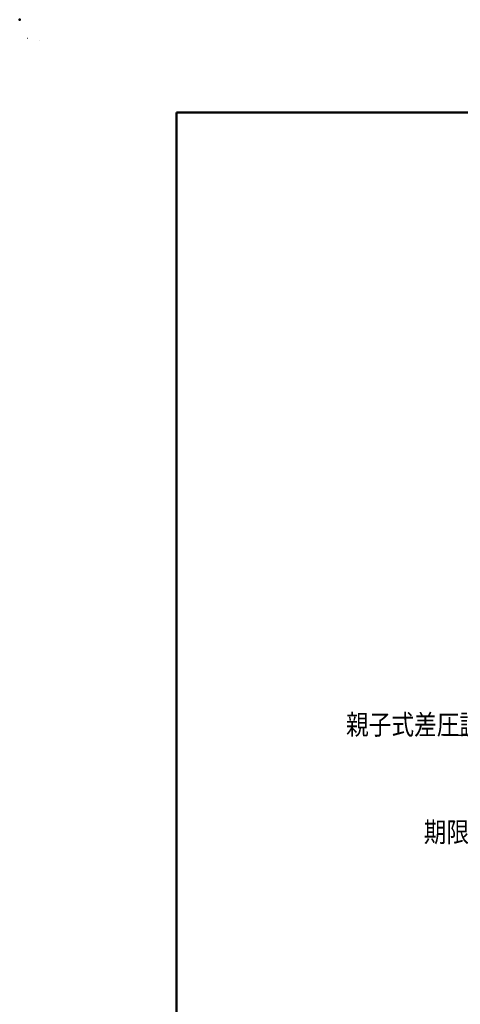
# Model space of a CAD drawing. Units: millimetres. Extents: x 0 to 1680, y -2 to 1188.
# Drawn here: x 0 to 265, y 596 to 1188 of the extents above; entities that cross this region are included whole.
import ezdxf

# ---------------------------------------------------------------- set-up
doc = ezdxf.new("R2010")
doc.units = ezdxf.units.MM
doc.header["$LTSCALE"] = 0.727559
doc.layers.add('NoLayerName_001', color=7, linetype='Continuous')
doc.layers.add('NoLayerName_008', color=7, linetype='Continuous')
doc.styles.get("Standard").update_dxf_attribs({"font": 'txt', "bigfont": 'extfont2'})
doc.dimstyles.get("Standard").update_dxf_attribs({"dimtxt": 2.5, "dimasz": 2.5, "dimexe": 1.25, "dimexo": 0.625, "dimtad": 1, "dimzin": 0, "dimdsep": 46, "dimtxsty": 'Standard', "dimcen": 2.5, "dimadec": 0, "dimazin": 0, "dimtfac": 0.75, "dimtmove": 0, "dimatfit": 3, "dimfxl": 1, "dimarcsym": 0})

# ---------------------------------------------------------------- blocks, each defined once
blk = doc.blocks.new('JZB_0001')
at = {"layer": 'NoLayerName_001', "color": 6, "linetype": 'Continuous', "lineweight": 25}
for p, q in [((0, 294.67), (0.02, 294.67)), ((0, 294.65), (0, 294.67))]:
    blk.add_line(p, q, dxfattribs=at)
at = {"layer": 'NoLayerName_001', "color": 6, "linetype": 'Continuous', "lineweight": 50}
for p, q in [((22.43, 283.51), (406.15, 283.51)), ((22.43, 11.58), (22.43, 283.51))]:
    blk.add_line(p, q, dxfattribs=at)

msp = doc.modelspace()

# ---------------------------------------------------------------- linework, layer by layer
at = {"layer": 'NoLayerName_001', "color": 6, "linetype": 'Continuous', "lineweight": 25}
for p, q in [((11.8162, 1175.3467), (11.8162, 1175.3484)), ((11.8162, 1175.3484), (11.8176, 1175.3484))]:
    msp.add_line(p, q, dxfattribs=at)
at = {"layer": 'NoLayerName_001', "color": 6, "linetype": 'Continuous', "lineweight": 50}
msp.add_point((0, 1188), dxfattribs=at)

# ---------------------------------------------------------------- block references
at = {"layer": 'NoLayerName_001', "xscale": 4, "yscale": 4, "zscale": 4}
msp.add_blockref('JZB_0001', (4.5893, -1.7955), dxfattribs=at)

# ---------------------------------------------------------------- texts
at = {"layer": 'NoLayerName_001', "color": 7, "linetype": 'Continuous', "lineweight": 25, "insert": (338.5658, 693.7829), "char_height": 12, "attachment_point": 9, "line_spacing_factor": 0.8}
msp.add_mtext('\\A1;\\W0.8333;期限表示シール', dxfattribs=at)
at = {"layer": 'NoLayerName_008', "color": 7, "linetype": 'Continuous', "lineweight": 25, "insert": (346.3717, 758.3555), "char_height": 12, "attachment_point": 9, "line_spacing_factor": 0.8}
msp.add_mtext('\\A1;\\W0.8333;親子式差圧調整器シール', dxfattribs=at)

# ---------------------------------------------------------------- leaders
at = {"layer": 'NoLayerName_008', "color": 7, "linetype": 'Continuous', "lineweight": 25, "annotation_type": 0, "has_hookline": 1, "hookline_direction": 1, "text_width": 91.4249}
msp.add_leader([(456.8684, 764.6521), (356.3913, 754.3555), (352.9967, 757.7305), (346.9967, 757.7305)], dimstyle='Standard', override={"dimtxt": 12, "dimasz": 6, "dimldrblk": 'OPEN30'}, dxfattribs=at)

doc.saveas('drawing.dxf')
